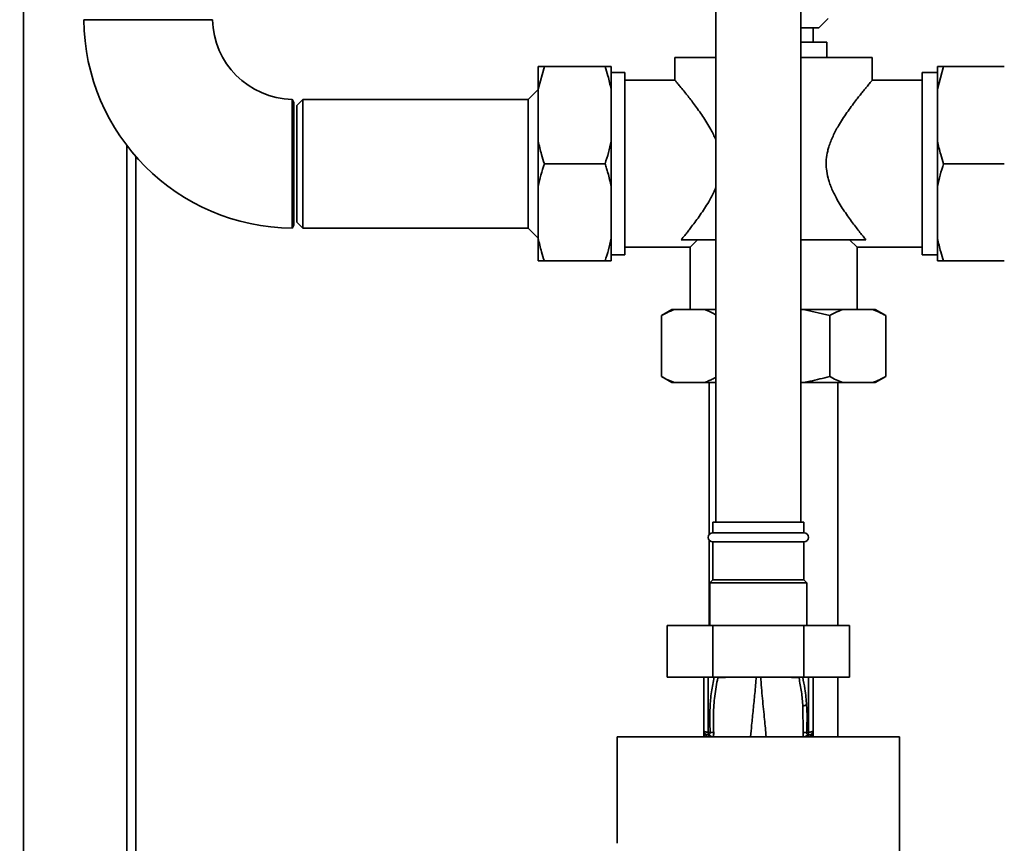
# Paper-space layout 'Blatt1' of a CAD drawing. Units: millimetres. Extents: x 0 to 6300, y 0 to 4455.
# Drawn here: x 987 to 1311, y 2836 to 3107 of the extents above; entities that cross this region are included whole.
import ezdxf

# ---------------------------------------------------------------- set-up
doc = ezdxf.new("R2010")
doc.units = ezdxf.units.MM
doc.layers.add('1', color=7, linetype='Continuous')
doc.styles.add('SLDTEXTSTYLE1', font='TXT', dxfattribs={"width": 0.605})
doc.dimstyles.new('SLDDIMSTYLE0', dxfattribs={"dimtxt": 52.5, "dimasz": 37.5, "dimexe": 0, "dimexo": 0.0625, "dimgap": 13.125, "dimtad": 1, "dimdec": 0, "dimrnd": 1e-09, "dimzin": 12, "dimdsep": 46, "dimtxsty": 'SLDTEXTSTYLE1', "dimsah": 1, "dimcen": 0.09, "dimadec": 0, "dimazin": 3, "dimtfac": 1, "dimtdec": 0, "dimtofl": 0, "dimtmove": 0, "dimatfit": 3, "dimfxl": 1, "dimfrac": 2, "dimtolj": 1, "dimtzin": 12, "dimarcsym": 0})

# ---------------------------------------------------------------- blocks, each defined once
blk = doc.blocks.new('_D')
at = {"layer": '1', "ltscale": 15}
for p, q in [((479.14, 3373.86), (479.14, 3747.24)), ((1909.34, 3097.86), (1909.34, 3747.24)), ((1909.34, 3732.24), (479.14, 3732.24))]:
    blk.add_line(p, q, dxfattribs=at)
for points in [[(479.14, 3732.24), (516.64, 3726.24), (516.64, 3738.24)], [(1909.34, 3732.24), (1871.84, 3738.24), (1871.84, 3726.24)]]:
    blk.add_solid(points, dxfattribs=at)
at = {"layer": '1', "ltscale": 15, "insert": (1114.03, 3799.91), "char_height": 52.5, "attachment_point": 1, "style": 'SLDTEXTSTYLE1'}
blk.add_mtext('1430', dxfattribs=at)

psp = doc.layouts.new('Blatt1')

# ---------------------------------------------------------------- linework, layer by layer
at = {"color": 7, "linetype": 'Continuous', "lineweight": 35, "ltscale": 15}
for p, q in [((988.14, 2594.31), (988.14, 3368.86)), ((1216.14, 3246.86), (1216.14, 2941.86)), ((1244.14, 2941.86), (1244.14, 3246.86)), ((1250.09, 3104.66), (1253.09, 3107.66)), ((1250.09, 3104.66), (1244.14, 3104.66)), ((1248.14, 3099.86), (1248.14, 3104.66)), ((1252.64, 3099.86), (1244.14, 3099.86)), ((1252.64, 3094.86), (1252.64, 3099.86)), ((1202.64, 3094.86), (1202.64, 3087.34)), ((1216.14, 3094.86), (1202.64, 3094.86)), ((1267.64, 3094.86), (1244.14, 3094.86)), ((1267.64, 3087.36), (1267.64, 3094.86)), ((1157.64, 3084.4), (1159.64, 3091.86)), ((1157.64, 3084.4), (1157.64, 3091.86)), ((1159.64, 3091.86), (1179.64, 3091.86)), ((1181.64, 3091.86), (1181.64, 3084.4)), ((1289.14, 3084.4), (1291.14, 3091.86)), ((1289.14, 3084.4), (1289.14, 3091.86)), ((1311.14, 3091.86), (1291.14, 3091.86)), ((1186.14, 3089.86), (1181.64, 3089.86)), ((1186.14, 3059.86), (1186.14, 3089.86)), ((1289.14, 3089.86), (1284.14, 3089.86)), ((1284.14, 3059.86), (1284.14, 3089.86)), ((1157.64, 3084.36), (1154.34, 3081.06)), ((1157.64, 3067.32), (1157.64, 3084.4)), ((1181.64, 3067.32), (1181.64, 3084.4)), ((1202.65, 3087.36), (1186.14, 3087.36)), ((1284.14, 3087.36), (1267.64, 3087.36)), ((1289.14, 3084.4), (1289.14, 3067.32)), ((1077.14, 3080.06), (1076.57, 3081.05)), ((1080.14, 3081.06), (1078.14, 3079.06)), ((1154.34, 3081.06), (1080.14, 3081.06)), ((1080.14, 3081.06), (1080.14, 3038.66)), ((1154.34, 3059.86), (1154.34, 3081.06)), ((1077.14, 3080.06), (1077.14, 3039.66)), ((1078.14, 3079.06), (1078.14, 3040.66)), ((1022.14, 2595.03), (1022.14, 3065.86)), ((1157.64, 3052.4), (1157.64, 3067.32)), ((1181.64, 3067.32), (1181.64, 3052.4)), ((1289.14, 3052.4), (1289.14, 3067.32)), ((1025.14, 2596.05), (1025.14, 3062.2)), ((1154.34, 3038.66), (1154.34, 3059.86)), ((1159.64, 3059.86), (1179.64, 3059.86)), ((1186.14, 3029.86), (1186.14, 3059.86)), ((1284.14, 3029.86), (1284.14, 3059.86)), ((1311.14, 3059.86), (1291.14, 3059.86)), ((1157.64, 3035.32), (1157.64, 3052.4)), ((1181.64, 3035.32), (1181.64, 3052.4)), ((1289.14, 3052.4), (1289.14, 3035.32)), ((1076.57, 3038.67), (1077.14, 3039.66)), ((1078.14, 3040.66), (1080.14, 3038.66)), ((1080.14, 3038.66), (1154.34, 3038.66)), ((1154.34, 3038.66), (1157.64, 3035.36)), ((1157.64, 3027.86), (1157.64, 3035.32)), ((1181.64, 3035.32), (1181.64, 3027.86)), ((1186.14, 3032.36), (1207.64, 3032.36)), ((1216.14, 3034.86), (1204.73, 3034.86)), ((1210.14, 3034.86), (1207.64, 3032.36)), ((1207.64, 3032.36), (1207.64, 3011.86)), ((1265.55, 3034.86), (1244.14, 3034.86)), ((1262.64, 3032.36), (1260.14, 3034.86)), ((1262.64, 3011.86), (1262.64, 3032.36)), ((1262.64, 3032.36), (1284.14, 3032.36)), ((1289.14, 3027.86), (1289.14, 3035.32)), ((1181.64, 3029.86), (1186.14, 3029.86)), ((1284.14, 3029.86), (1289.14, 3029.86)), ((1159.64, 3027.86), (1179.64, 3027.86)), ((1289.14, 3027.86), (1291.14, 3027.86)), ((1311.14, 3027.86), (1291.14, 3027.86)), ((1201.65, 3011.86), (1198.19, 3009.86)), ((1198.19, 2989.86), (1198.19, 3009.86)), ((1201.65, 3011.86), (1202.5, 3011.86)), ((1212.36, 3011.86), (1202.5, 3011.86)), ((1212.36, 3011.86), (1216.14, 3011.86)), ((1245.01, 3011.86), (1244.14, 3011.86)), ((1245.01, 3011.86), (1253.62, 3009.86)), ((1245.01, 3011.86), (1257.92, 3011.86)), ((1253.62, 2989.86), (1253.62, 3009.86)), ((1267.79, 3011.86), (1257.92, 3011.86)), ((1267.79, 3011.86), (1268.63, 3011.86)), ((1272.09, 3009.86), (1268.63, 3011.86)), ((1272.09, 2989.86), (1272.09, 3009.86)), ((1198.19, 2989.86), (1201.65, 2987.86)), ((1202.5, 2987.86), (1201.65, 2987.86)), ((1212.36, 2987.86), (1202.5, 2987.86)), ((1216.14, 2987.86), (1212.36, 2987.86)), ((1213.94, 2987.86), (1213.94, 2937.76)), ((1245.01, 2987.86), (1244.14, 2987.86)), ((1257.92, 2987.86), (1245.01, 2987.86)), ((1256.34, 2907.86), (1256.34, 2987.86)), ((1267.79, 2987.86), (1257.92, 2987.86)), ((1268.63, 2987.86), (1267.79, 2987.86)), ((1268.63, 2987.86), (1272.09, 2989.86)), ((1215.14, 2941.86), (1215.14, 2938.36)), ((1245.14, 2941.86), (1215.14, 2941.86)), ((1245.14, 2938.36), (1245.14, 2941.86)), ((1245.14, 2938.36), (1215.14, 2938.36)), ((1213.94, 2935.96), (1213.94, 2907.86)), ((1215.14, 2935.36), (1215.14, 2922.86)), ((1245.14, 2935.36), (1215.14, 2935.36)), ((1245.14, 2922.86), (1245.14, 2935.36)), ((1215.14, 2922.86), (1214.14, 2921.86)), ((1245.14, 2922.86), (1215.14, 2922.86)), ((1246.14, 2921.86), (1245.14, 2922.86)), ((1214.14, 2921.86), (1214.14, 2907.86)), ((1246.14, 2921.86), (1214.14, 2921.86)), ((1246.14, 2907.86), (1246.14, 2921.86)), ((1200.12, 2907.86), (1200.12, 2890.86)), ((1215.13, 2907.86), (1200.12, 2907.86)), ((1215.13, 2907.86), (1215.13, 2890.86)), ((1245.15, 2907.86), (1215.13, 2907.86)), ((1245.15, 2907.86), (1245.15, 2890.86)), ((1260.16, 2907.86), (1245.15, 2907.86)), ((1260.16, 2907.86), (1260.16, 2890.86)), ((1215.13, 2890.86), (1200.12, 2890.86)), ((1212.14, 2890.86), (1212.14, 2873.32)), ((1213.61, 2890.86), (1213.61, 2872.69)), ((1245.15, 2890.86), (1215.13, 2890.86)), ((1216.73, 2890.86), (1216.76, 2890.66)), ((1243.52, 2890.65), (1243.54, 2890.86)), ((1260.16, 2890.86), (1245.15, 2890.86)), ((1246.67, 2890.86), (1246.67, 2872.69)), ((1248.14, 2873.32), (1248.14, 2890.86)), ((1256.34, 2871.25), (1256.34, 2890.86)), ((1244.81, 2881.26), (1244.85, 2872.5)), ((1276.62, 2871.25), (1183.66, 2871.25)), ((1212.11, 2871.25), (1212.14, 2871.87)), ((1212.14, 2871.26), (1212.14, 2871.87)), ((1212.15, 2873.08), (1212.16, 2872.99)), ((1212.33, 2871.96), (1212.29, 2871.25)), ((1213.61, 2871.86), (1213.43, 2871.84)), ((1213.61, 2872.69), (1214.26, 2872.68)), ((1246.67, 2872.69), (1246.02, 2872.68)), ((1246.85, 2871.84), (1246.67, 2871.86)), ((1248, 2871.25), (1247.97, 2871.8)), ((1248.14, 2873.21), (1248.12, 2873.11)), ((1248.12, 2872.99), (1248.13, 2873.08)), ((1248.14, 2873.21), (1248.13, 2873.08)), ((1248.14, 2871.26), (1248.14, 2871.87)), ((1248.14, 2871.87), (1248.17, 2871.25))]:
    psp.add_line(p, q, dxfattribs=at)
at = {"color": 7, "linetype": 'Continuous', "lineweight": 35, "ltscale": 15, "flags": 128}
psp.add_lwpolyline([(1246.67, 2872.69), (1246.96, 2872.7), (1247.23, 2872.74), (1247.49, 2872.8), (1247.71, 2872.88), (1247.89, 2872.97), (1248.03, 2873.08), (1248.11, 2873.2), (1248.14, 2873.32)], dxfattribs=at)
at = {"color": 7, "linetype": 'Continuous', "lineweight": 35, "ltscale": 225}
for centre, radius, start, end in [((1077.14, 3107.86), 69.2, 180.4767, 269.5254), ((1077.14, 3107.86), 26.8, 181.2272, 268.7716), ((1215.14, 2936.86), 1.5, 90, 270), ((1245.14, 2936.86), 1.5, 270, 90), ((1246.09, 2879.08), 2.53, 91.4356, 120.4954), ((1213.64, 2873.32), 1.5, 180, 261.9841), ((1210.66, 2873.09), 1.49, 359.4555, 4.3984), ((1213.24, 2870.61), 1.24, 31.2459, 80.9961), ((1243.36, 2872.16), 29.75, 178.9881, 180.579), ((1213.39, 2870.39), 1.49, 35.5019, 81.4148), ((1214.48, 2870.22), 2.47, 67.3341, 94.9768), ((1245.81, 2870.21), 2.47, 85.0154, 112.61), ((1246.9, 2870.39), 1.49, 98.6663, 144.5156), ((1216.74, 2872.16), 29.93, 359.4286, 1.0084), ((1249.61, 2873.01), 1.49, 173.9048, 180.6922)]:
    psp.add_arc(centre, radius, start, end, dxfattribs=at)
at = {"color": 7, "linetype": 'Continuous', "lineweight": 35, "ltscale": 15}
for points, knots in [([(1050.32, 3107.28), (1050.29, 3107.28), (1050.24, 3107.28), (1049.83, 3107.28), (1049.38, 3107.28), (1048.76, 3107.28), (1047.97, 3107.28), (1047.02, 3107.28), (1045.64, 3107.28), (1044.07, 3107.28), (1042.33, 3107.28), (1040.93, 3107.28), (1039.37, 3107.28), (1037.66, 3107.28), (1035.88, 3107.28), (1034.14, 3107.28), (1032.45, 3107.28), (1030.78, 3107.28), (1028.47, 3107.28), (1026.09, 3107.28), (1023.65, 3107.28), (1021.86, 3107.28), (1020.2, 3107.28), (1018.66, 3107.28), (1016.61, 3107.28), (1014.31, 3107.28), (1012.33, 3107.28), (1011.02, 3107.28), (1009.87, 3107.28), (1008.98, 3107.28), (1008.39, 3107.28), (1008.02, 3107.28), (1008, 3107.28), (1008, 3107.28)], [0, 0, 0, 0, 0.046478, 0.071837, 0.09736, 0.123449, 0.153858, 0.18207, 0.208838, 0.261205, 0.286703, 0.312366, 0.33929, 0.368619, 0.398567, 0.424694, 0.450286, 0.476045, 0.500507, 0.554123, 0.583423, 0.612784, 0.638486, 0.664358, 0.690842, 0.747205, 0.798158, 0.826373, 0.853145, 0.90552, 0.933735, 0.960506, 1, 1, 1, 1]), ([(1159.64, 3091.86), (1159.06, 3091.86), (1158.29, 3091.86), (1157.77, 3091.86), (1157.64, 3091.86)], [0, 0, 0, 0, 0.754838, 1, 1, 1, 1]), ([(1179.64, 3091.86), (1179.97, 3090.85), (1180.76, 3088.39), (1181.31, 3085.89), (1181.64, 3084.4)], [0, 0, 0, 0, 0.409306, 1, 1, 1, 1]), ([(1181.64, 3091.86), (1181.37, 3091.86), (1180.82, 3091.86), (1180.04, 3091.86), (1179.64, 3091.86)], [0, 0, 0, 0, 0.499159, 1, 1, 1, 1]), ([(1291.14, 3091.86), (1290.56, 3091.86), (1289.79, 3091.86), (1289.27, 3091.86), (1289.14, 3091.86)], [0, 0, 0, 0, 0.754838, 1, 1, 1, 1]), ([(1202.65, 3087.34), (1202.65, 3087.35), (1202.64, 3087.37), (1202.73, 3087.26), (1202.99, 3086.95), (1203.43, 3086.42), (1204.05, 3085.68), (1204.78, 3084.8), (1205.67, 3083.71), (1206.79, 3082.31), (1207.86, 3080.95), (1209.13, 3079.28), (1210.47, 3077.45), (1211.83, 3075.48), (1213.18, 3073.39), (1214.36, 3071.39), (1215.31, 3069.53), (1215.88, 3068.36), (1216.12, 3067.72), (1216.14, 3067.65)], [0, 0, 0, 0, 0.017138, 0.069745, 0.116027, 0.209599, 0.256941, 0.305663, 0.404084, 0.453804, 0.525641, 0.598025, 0.671959, 0.746373, 0.819399, 0.892907, 0.944753, 0.9945, 1, 1, 1, 1]), ([(1265.55, 3034.86), (1265.26, 3035.22), (1264.66, 3035.95), (1263.6, 3037.28), (1262.43, 3038.77), (1261.15, 3040.44), (1259.81, 3042.27), (1258.45, 3044.24), (1257.1, 3046.33), (1255.62, 3048.85), (1254.41, 3051.3), (1253.56, 3053.53), (1252.93, 3055.6), (1252.54, 3057.7), (1252.44, 3059.78), (1252.52, 3061.74), (1252.83, 3063.62), (1253.37, 3065.6), (1253.95, 3067.25), (1254.71, 3069.01), (1255.56, 3070.71), (1256.62, 3072.59), (1257.87, 3074.61), (1259.31, 3076.73), (1260.75, 3078.73), (1262.04, 3080.44), (1263.15, 3081.88), (1264.11, 3083.08), (1264.99, 3084.18), (1265.94, 3085.33), (1266.67, 3086.21), (1267.17, 3086.8), (1267.54, 3087.24), (1267.6, 3087.31), (1267.64, 3087.36)], [0, 0, 0, 0, 0.032598, 0.065504, 0.099551, 0.133858, 0.1689, 0.204168, 0.23878, 0.273619, 0.322857, 0.345461, 0.365122, 0.404927, 0.4252, 0.442617, 0.477909, 0.495792, 0.52024, 0.544889, 0.570024, 0.59528, 0.631588, 0.668154, 0.705503, 0.743134, 0.77156, 0.800143, 0.829274, 0.858625, 0.905564, 0.929365, 0.953509, 1, 1, 1, 1]), ([(1076.56, 3081.05), (1076.56, 3081.05), (1076.56, 3081.07), (1076.56, 3080.93), (1076.56, 3080.65), (1076.56, 3080.21), (1076.56, 3079.63), (1076.56, 3078.91), (1076.56, 3078.05), (1076.56, 3077.07), (1076.56, 3075.96), (1076.56, 3074.73), (1076.56, 3073.4), (1076.56, 3071.98), (1076.56, 3070.49), (1076.56, 3068.92), (1076.56, 3067.28), (1076.56, 3065.57), (1076.56, 3063.74), (1076.56, 3061.74), (1076.56, 3059.36), (1076.56, 3057.03), (1076.56, 3054.88), (1076.56, 3052.59), (1076.56, 3049.84), (1076.56, 3046.84), (1076.56, 3044.62), (1076.56, 3042.7), (1076.56, 3041.4), (1076.56, 3040.37), (1076.56, 3039.73), (1076.56, 3039.24), (1076.56, 3038.89), (1076.56, 3038.69), (1076.56, 3038.68), (1076.56, 3038.67)], [0, 0, 0, 0, 0.011278, 0.038377, 0.065131, 0.091803, 0.118664, 0.145763, 0.172518, 0.19919, 0.226051, 0.253157, 0.279917, 0.306594, 0.333461, 0.359694, 0.386107, 0.413396, 0.440887, 0.470836, 0.504042, 0.548287, 0.575675, 0.602442, 0.655664, 0.709832, 0.762986, 0.790728, 0.843659, 0.870351, 0.897456, 0.924216, 0.950892, 0.977758, 1, 1, 1, 1]), ([(1159.64, 3059.86), (1159.32, 3060.87), (1158.77, 3062.6), (1158.11, 3065.09), (1157.8, 3066.57), (1157.64, 3067.32)], [0, 0, 0, 0, 0.409267, 0.704451, 1, 1, 1, 1]), ([(1181.64, 3067.32), (1181.37, 3066.06), (1180.82, 3063.55), (1180.04, 3061.09), (1179.64, 3059.86)], [0, 0, 0, 0, 0.499159, 1, 1, 1, 1]), ([(1291.14, 3059.86), (1290.82, 3060.87), (1290.27, 3062.6), (1289.61, 3065.09), (1289.3, 3066.57), (1289.14, 3067.32)], [0, 0, 0, 0, 0.409267, 0.704451, 1, 1, 1, 1]), ([(1157.64, 3052.4), (1157.91, 3053.66), (1158.46, 3056.17), (1159.25, 3058.63), (1159.64, 3059.86)], [0, 0, 0, 0, 0.499159, 1, 1, 1, 1]), ([(1179.64, 3059.86), (1179.81, 3059.36), (1180.13, 3058.35), (1180.65, 3056.61), (1181.17, 3054.63), (1181.49, 3053.15), (1181.64, 3052.4)], [0, 0, 0, 0, 0.204598, 0.40928, 0.704457, 1, 1, 1, 1]), ([(1289.14, 3052.4), (1289.41, 3053.66), (1289.96, 3056.17), (1290.75, 3058.63), (1291.14, 3059.86)], [0, 0, 0, 0, 0.499159, 1, 1, 1, 1]), ([(1216.14, 3052.08), (1215.95, 3051.63), (1215.51, 3050.57), (1214.72, 3049.01), (1213.66, 3047.13), (1212.41, 3045.11), (1210.98, 3042.99), (1209.54, 3040.99), (1208.27, 3039.31), (1207.2, 3037.93), (1206.3, 3036.8), (1205.46, 3035.76), (1204.97, 3035.16), (1204.73, 3034.86)], [0, 0, 0, 0, 0.0583694, 0.1358227, 0.2136515, 0.325537, 0.4382136, 0.5533055, 0.669268, 0.7508618, 0.8328426, 0.9161586, 1, 1, 1, 1]), ([(1159.64, 3027.86), (1159.32, 3028.87), (1158.77, 3030.6), (1158.11, 3033.09), (1157.8, 3034.57), (1157.64, 3035.32)], [0, 0, 0, 0, 0.409267, 0.704451, 1, 1, 1, 1]), ([(1181.64, 3035.32), (1181.37, 3034.06), (1180.82, 3031.55), (1180.04, 3029.09), (1179.64, 3027.86)], [0, 0, 0, 0, 0.499159, 1, 1, 1, 1]), ([(1291.14, 3027.86), (1290.82, 3028.87), (1290.02, 3031.33), (1289.47, 3033.83), (1289.14, 3035.32)], [0, 0, 0, 0, 0.409306, 1, 1, 1, 1]), ([(1157.64, 3027.86), (1157.91, 3027.86), (1158.46, 3027.86), (1159.25, 3027.86), (1159.64, 3027.86)], [0, 0, 0, 0, 0.499159, 1, 1, 1, 1]), ([(1179.64, 3027.86), (1179.94, 3027.86), (1180.53, 3027.86), (1181.19, 3027.86), (1181.51, 3027.86), (1181.64, 3027.86)], [0, 0, 0, 0, 0.377143, 0.754876, 1, 1, 1, 1]), ([(1198.19, 3009.86), (1198.48, 3010.02), (1199.06, 3010.35), (1200.07, 3010.87), (1201.21, 3011.39), (1202.07, 3011.7), (1202.5, 3011.86)], [0, 0, 0, 0, 0.204598, 0.40928, 0.704457, 1, 1, 1, 1]), ([(1212.36, 3011.86), (1213.08, 3011.59), (1214.36, 3011.12), (1215.6, 3010.43), (1216.14, 3010.14)], [0, 0, 0, 0, 0.568979, 1, 1, 1, 1]), ([(1253.62, 3009.86), (1254.2, 3010.18), (1255.62, 3010.98), (1257.07, 3011.53), (1257.92, 3011.86)], [0, 0, 0, 0, 0.409306, 1, 1, 1, 1]), ([(1267.79, 3011.86), (1268.51, 3011.59), (1269.96, 3011.04), (1271.38, 3010.25), (1272.09, 3009.86)], [0, 0, 0, 0, 0.499159, 1, 1, 1, 1]), ([(1202.5, 2987.86), (1201.77, 2988.13), (1200.32, 2988.68), (1198.9, 2989.47), (1198.19, 2989.86)], [0, 0, 0, 0, 0.499159, 1, 1, 1, 1]), ([(1216.14, 2989.58), (1215.73, 2989.36), (1214.91, 2988.9), (1213.65, 2988.33), (1212.79, 2988.02), (1212.36, 2987.86)], [0, 0, 0, 0, 0.326526, 0.663055, 1, 1, 1, 1]), ([(1253.62, 2989.86), (1251.47, 2989.28), (1248.62, 2988.51), (1245.72, 2987.99), (1245.01, 2987.86)], [0, 0, 0, 0, 0.754838, 1, 1, 1, 1]), ([(1257.92, 2987.86), (1257.2, 2988.13), (1255.75, 2988.68), (1254.33, 2989.47), (1253.62, 2989.86)], [0, 0, 0, 0, 0.499159, 1, 1, 1, 1]), ([(1272.09, 2989.86), (1271.8, 2989.7), (1271.22, 2989.37), (1270.43, 2988.96), (1269.71, 2988.62), (1269.07, 2988.34), (1268.43, 2988.09), (1268, 2987.94), (1267.79, 2987.86)], [0, 0, 0, 0, 0.204593, 0.40927, 0.55684, 0.704451, 0.8522, 1, 1, 1, 1]), ([(1215.54, 2890.86), (1215.23, 2889.25), (1214.6, 2885.93), (1214.04, 2879.86), (1214.18, 2875.4), (1214.26, 2872.68)], [0, 0, 0, 0, 0.268786, 0.553203, 1, 1, 1, 1]), ([(1215.43, 2872.5), (1215.37, 2874.52), (1215.24, 2878.56), (1215.68, 2884.63), (1216.4, 2888.65), (1216.76, 2890.66)], [0, 0, 0, 0, 0.333395, 0.66709, 1, 1, 1, 1]), ([(1216.76, 2890.66), (1216.69, 2890.71), (1216.6, 2890.78), (1216.46, 2890.84), (1216.43, 2890.86)], [0, 0, 0, 0, 0.718813, 1, 1, 1, 1]), ([(1216.76, 2890.66), (1217.54, 2890.7), (1218.85, 2890.78), (1220.63, 2890.84), (1221.35, 2890.86)], [0, 0, 0, 0, 0.59515, 1, 1, 1, 1]), ([(1227.58, 2871.25), (1227.69, 2872.52), (1227.94, 2875.41), (1228.44, 2880.14), (1228.98, 2885.44), (1229.28, 2889.17), (1229.42, 2891.02)], [0, 0, 0, 0, 0.205663, 0.470103, 0.735329, 1, 1, 1, 1]), ([(1232.7, 2871.25), (1232.53, 2873.13), (1232.18, 2877.15), (1231.46, 2883.71), (1231.06, 2888.59), (1230.86, 2891.02)], [0, 0, 0, 0, 0.303402, 0.651906, 1, 1, 1, 1]), ([(1238.78, 2890.86), (1239.55, 2890.84), (1241.38, 2890.78), (1242.73, 2890.7), (1243.52, 2890.65)], [0, 0, 0, 0, 0.420434, 1, 1, 1, 1]), ([(1243.52, 2890.65), (1243.58, 2890.7), (1243.68, 2890.78), (1243.82, 2890.84), (1243.86, 2890.86)], [0, 0, 0, 0, 0.703229, 1, 1, 1, 1]), ([(1243.52, 2890.65), (1243.81, 2889.09), (1244.41, 2885.98), (1244.68, 2882.83), (1244.81, 2881.26)], [0, 0, 0, 0, 0.499273, 1, 1, 1, 1]), ([(1246.03, 2881.61), (1245.88, 2883.4), (1245.62, 2886.5), (1245, 2889.57), (1244.74, 2890.86)], [0, 0, 0, 0, 0.577002, 1, 1, 1, 1]), ([(1246.02, 2872.68), (1246.1, 2874.35), (1246.25, 2877.32), (1246.1, 2880.3), (1246.03, 2881.61)], [0, 0, 0, 0, 0.559976, 1, 1, 1, 1]), ([(1183.66, 2871.25), (1183.65, 2865.41), (1183.64, 2853.72), (1183.63, 2842.01), (1183.62, 2836.15)], [0, 0, 0, 0, 0.500125, 1, 1, 1, 1]), ([(1212.15, 2873.08), (1212.15, 2872.89), (1212.14, 2872.68), (1212.14, 2872.46), (1212.14, 2872.44)], [0, 0, 0, 0, 0.880409, 1, 1, 1, 1]), ([(1212.15, 2873.08), (1212.15, 2872.85), (1212.14, 2872.45), (1212.14, 2872.04), (1212.14, 2871.87)], [0, 0, 0, 0, 0.558516, 1, 1, 1, 1]), ([(1212.14, 2871.26), (1212.14, 2871.58), (1212.14, 2872.15), (1212.15, 2872.73), (1212.16, 2872.99)], [0, 0, 0, 0, 0.562007, 1, 1, 1, 1]), ([(1212.15, 2873.16), (1212.15, 2873.17), (1212.15, 2873.19), (1212.15, 2873.2), (1212.15, 2873.21)], [0, 0, 0, 0, 0.559928, 1, 1, 1, 1]), ([(1212.15, 2873.16), (1212.15, 2873.13), (1212.16, 2873.07), (1212.16, 2873.01), (1212.16, 2872.99)], [0, 0, 0, 0, 0.56, 1, 1, 1, 1]), ([(1212.16, 2872.99), (1212.17, 2872.92), (1212.18, 2872.79), (1212.35, 2872.22), (1212.65, 2871.66), (1213.08, 2871.37), (1213.25, 2871.25)], [0, 0, 0, 0, 0.190472, 0.380299, 0.760144, 1, 1, 1, 1]), ([(1214.26, 2872.68), (1214.27, 2872.63), (1214.28, 2872.52), (1214.25, 2872.32), (1214.13, 2872.12), (1213.9, 2871.95), (1213.71, 2871.89), (1213.61, 2871.86)], [0, 0, 0, 0, 0.113383, 0.227292, 0.464377, 0.722627, 1, 1, 1, 1]), ([(1215.2, 2871.25), (1215.23, 2871.31), (1215.34, 2871.48), (1215.43, 2871.89), (1215.43, 2872.3), (1215.43, 2872.5)], [0, 0, 0, 0, 0.189101, 0.593835, 1, 1, 1, 1]), ([(1244.85, 2872.5), (1244.85, 2872.3), (1244.85, 2871.9), (1244.95, 2871.48), (1245.06, 2871.31), (1245.09, 2871.25)], [0, 0, 0, 0, 0.4045145, 0.8079542, 1, 1, 1, 1]), ([(1246.5, 2871.73), (1246.38, 2871.66), (1246.19, 2871.54), (1246.06, 2871.34), (1246, 2871.25)], [0, 0, 0, 0, 0.584288, 1, 1, 1, 1]), ([(1246.67, 2871.86), (1246.57, 2871.89), (1246.38, 2871.95), (1246.15, 2872.12), (1246.04, 2872.32), (1246, 2872.52), (1246.02, 2872.63), (1246.02, 2872.68)], [0, 0, 0, 0, 0.27768, 0.535592, 0.772771, 0.886415, 1, 1, 1, 1]), ([(1246.85, 2871.84), (1246.73, 2871.82), (1246.6, 2871.8), (1246.5, 2871.73), (1246.5, 2871.73)], [0, 0, 0, 0, 0.9993083, 1, 1, 1, 1]), ([(1247.03, 2871.25), (1247.2, 2871.37), (1247.63, 2871.67), (1247.94, 2872.23), (1248.1, 2872.79), (1248.12, 2872.92), (1248.12, 2872.99)], [0, 0, 0, 0, 0.2420475, 0.6201237, 0.8094835, 1, 1, 1, 1]), ([(1248.12, 2872.99), (1248.13, 2872.66), (1248.14, 2872.08), (1248.14, 2871.51), (1248.14, 2871.26)], [0, 0, 0, 0, 0.557981, 1, 1, 1, 1]), ([(1248.14, 2873.21), (1248.14, 2873.2), (1248.13, 2873.19), (1248.13, 2873.17), (1248.13, 2873.16)], [0, 0, 0, 0, 0.560077, 1, 1, 1, 1]), ([(1248.14, 2871.87), (1248.14, 2872.09), (1248.14, 2872.52), (1248.13, 2872.95), (1248.13, 2873.17)], [0, 0, 0, 0, 0.501558, 1, 1, 1, 1]), ([(1248.14, 2871.87), (1248.14, 2872.09), (1248.14, 2872.5), (1248.13, 2872.9), (1248.13, 2873.08)], [0, 0, 0, 0, 0.561479, 1, 1, 1, 1]), ([(1276.63, 2760.85), (1276.64, 2771.14), (1276.66, 2791.74), (1276.67, 2820.49), (1276.65, 2847.01), (1276.63, 2863.18), (1276.62, 2871.25)], [0, 0, 0, 0, 0.279902, 0.560023, 0.780098, 1, 1, 1, 1])]:
    psp.add_open_spline(points, degree=3, knots=knots, dxfattribs=at)
for points in [[(1212.14, 2873.32), (1212.16, 2873.24), (1212.21, 2873.08), (1212.55, 2872.87), (1213.03, 2872.72), (1213.42, 2872.7), (1213.61, 2872.69)], [(1248.14, 2873.32), (1248.12, 2873.14), (1248.09, 2872.79), (1247.8, 2872.32), (1247.38, 2871.97), (1247.03, 2871.88), (1246.85, 2871.84)]]:
    psp.add_open_spline(points, degree=3, dxfattribs=at)

# ---------------------------------------------------------------- dimensions: what is measured, and where the dimension line sits
at = {"layer": '1', "ltscale": 15}
dim = psp.add_linear_dim(base=(479.14, 3732.24), p1=(1909.34, 3082.86), p2=(479.14, 3358.86), dimstyle='SLDDIMSTYLE0', dxfattribs=at)
dim.commit()
dim.dimension.update_dxf_attribs({"geometry": '_D', "text_midpoint": (1194.24, 3732.24), "dimtype": 160})

doc.saveas('drawing.dxf')
